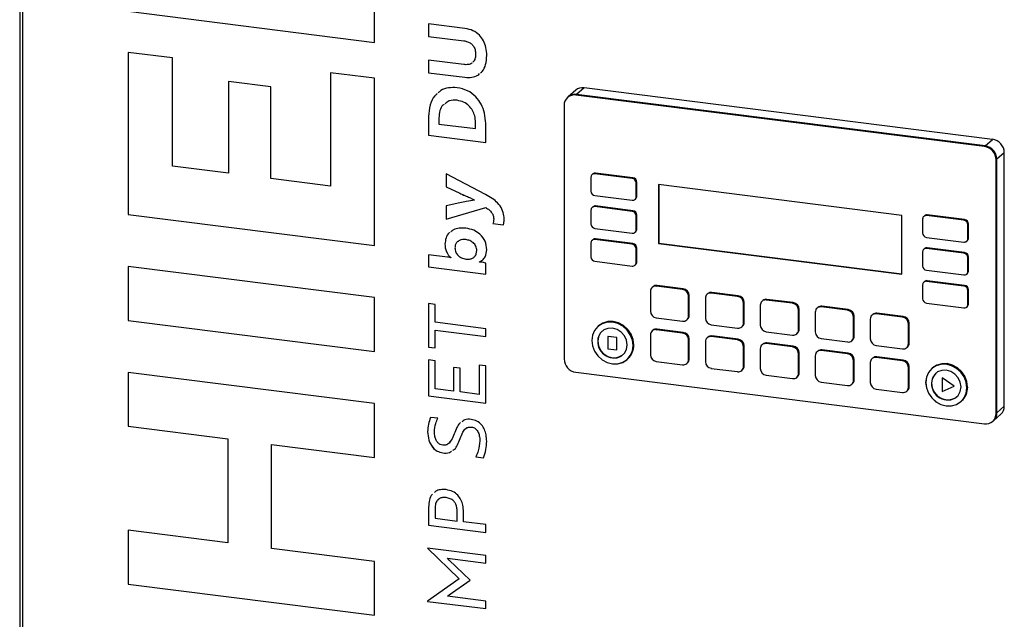
# Model space of a CAD drawing. Units: millimetres. Extents: x 4 to 416, y 4 to 293.
# Drawn here: x 330 to 359, y 201 to 219 of the extents above; entities that cross this region are included whole.
import ezdxf

# ---------------------------------------------------------------- set-up
doc = ezdxf.new("R2010")
doc.units = ezdxf.units.MM

msp = doc.modelspace()

# ---------------------------------------------------------------- linework, layer by layer
at = {"color": 7, "linetype": 'Continuous', "lineweight": 25}
for p, q in [((329.895, 229.299), (329.895, 178.387)), ((329.976, 229.26), (329.976, 178.348)), ((340.461, 217.898), (340.461, 222.388)), ((333.124, 218.823), (340.461, 217.898)), ((333.124, 218.823), (340.461, 217.898)), ((343.15, 218.314), (342.068, 218.45)), ((342.068, 218.45), (342.068, 218.078)), ((342.069, 218.45), (342.069, 218.078)), ((342.068, 218.078), (343.114, 217.946)), ((342.069, 218.078), (342.068, 218.078)), ((342.069, 218.078), (343.114, 217.946)), ((343.114, 217.946), (343.114, 217.946)), ((334.439, 217.434), (333.124, 217.6)), ((333.124, 217.6), (333.124, 212.777)), ((333.124, 217.6), (333.124, 212.777)), ((343.469, 217.547), (343.469, 217.547)), ((334.439, 214.215), (334.439, 217.434)), ((343.114, 217.237), (342.068, 217.368)), ((342.068, 217.368), (342.068, 216.997)), ((342.069, 217.368), (342.069, 216.997)), ((340.461, 216.832), (339.146, 216.997)), ((339.146, 216.997), (339.146, 213.622)), ((339.146, 216.997), (339.146, 213.622)), ((342.068, 216.997), (343.15, 216.86)), ((342.069, 216.997), (342.068, 216.997)), ((342.069, 216.997), (343.15, 216.86)), ((337.373, 216.575), (336.11, 216.734)), ((336.11, 216.734), (336.11, 214.005)), ((336.11, 216.734), (336.11, 214.005)), ((340.461, 211.853), (340.461, 216.832)), ((343.15, 216.86), (343.15, 216.86)), ((337.373, 213.846), (337.373, 216.575)), ((346.448, 216.474), (346.227, 216.279)), ((346.475, 216.352), (346.453, 216.332)), ((358.613, 214.8), (346.453, 216.332)), ((346.696, 216.547), (346.475, 216.352)), ((358.636, 214.82), (346.475, 216.352)), ((358.857, 215.014), (346.696, 216.547)), ((342.919, 216.175), (342.918, 216.175)), ((346.227, 216.279), (346.205, 216.26)), ((346.102, 216.023), (346.102, 208.48)), ((342.068, 215.691), (342.068, 215.136)), ((342.069, 215.691), (342.068, 215.691)), ((342.069, 215.691), (342.069, 215.136)), ((342.373, 215.648), (342.373, 215.469)), ((342.373, 215.469), (343.464, 215.332)), ((343.464, 215.332), (343.464, 215.515)), ((343.464, 215.515), (343.464, 215.515)), ((343.464, 215.332), (343.464, 215.515)), ((343.768, 214.921), (343.768, 215.481)), ((343.464, 215.332), (343.464, 215.332)), ((342.068, 215.136), (343.768, 214.921)), ((342.069, 215.136), (342.068, 215.136)), ((342.069, 215.136), (343.768, 214.921)), ((358.636, 214.82), (358.857, 215.014)), ((358.636, 214.82), (358.613, 214.8)), ((359.207, 214.617), (358.986, 214.422)), ((359.207, 207.074), (359.207, 214.617)), ((358.986, 214.422), (358.964, 214.402)), ((358.964, 206.86), (358.964, 214.402)), ((358.986, 206.879), (358.986, 214.422)), ((336.11, 214.005), (334.439, 214.215)), ((336.11, 214.005), (336.11, 214.005)), ((343.759, 213.376), (342.588, 213.992)), ((342.588, 213.992), (342.588, 213.601)), ((342.588, 213.992), (342.588, 213.601)), ((346.958, 213.985), (346.936, 213.965)), ((347.019, 213.99), (347.041, 214.009)), ((348.13, 213.85), (347.019, 213.99)), ((348.152, 213.869), (347.041, 214.009)), ((339.146, 213.622), (337.373, 213.846)), ((346.902, 213.886), (346.902, 213.474)), ((348.13, 213.85), (348.152, 213.869)), ((348.247, 213.717), (348.269, 213.737)), ((348.247, 213.305), (348.247, 213.717)), ((348.269, 213.324), (348.269, 213.737)), ((339.146, 213.622), (339.146, 213.622)), ((342.588, 213.601), (342.999, 213.409)), ((342.588, 213.601), (342.999, 213.409)), ((342.588, 213.601), (342.588, 213.601)), ((342.999, 213.409), (342.999, 213.409)), ((348.909, 213.666), (348.909, 211.916)), ((356.158, 212.752), (348.909, 213.666)), ((348.92, 213.664), (348.92, 211.925)), ((342.999, 213.122), (342.588, 213.033)), ((343.438, 213.209), (343.438, 213.209)), ((347.019, 213.341), (348.13, 213.201)), ((348.213, 213.226), (348.235, 213.245)), ((348.247, 213.305), (348.269, 213.324)), ((342.588, 213.033), (342.588, 212.637)), ((342.588, 213.033), (342.588, 212.637)), ((342.588, 212.637), (343.768, 212.986)), ((342.588, 212.637), (343.769, 212.986)), ((343.769, 212.986), (343.768, 212.986)), ((346.902, 212.908), (346.902, 212.496)), ((346.958, 213.007), (346.936, 212.987)), ((347.019, 213.011), (347.041, 213.031)), ((348.13, 212.871), (347.019, 213.011)), ((348.152, 212.891), (347.041, 213.031)), ((348.13, 212.871), (348.152, 212.891)), ((333.124, 212.777), (340.461, 211.853)), ((333.124, 212.777), (340.461, 211.853)), ((333.124, 212.777), (333.124, 212.777)), ((342.588, 212.637), (342.588, 212.637)), ((344.007, 212.649), (344.007, 212.649)), ((348.247, 212.739), (348.269, 212.758)), ((348.247, 212.326), (348.247, 212.739)), ((348.269, 212.346), (348.269, 212.758)), ((356.158, 211.002), (356.158, 212.752)), ((356.776, 212.642), (356.776, 212.23)), ((356.832, 212.741), (356.81, 212.722)), ((356.892, 212.746), (356.915, 212.765)), ((358.003, 212.606), (356.892, 212.746)), ((358.025, 212.625), (356.915, 212.765)), ((358.003, 212.606), (358.025, 212.625)), ((343.983, 212.51), (344.293, 212.471)), ((343.983, 212.51), (344.293, 212.471)), ((343.983, 212.51), (343.983, 212.51)), ((347.019, 212.363), (348.13, 212.223)), ((348.213, 212.247), (348.235, 212.267)), ((348.247, 212.326), (348.269, 212.346)), ((358.12, 212.473), (358.142, 212.493)), ((358.12, 212.061), (358.12, 212.473)), ((358.142, 212.08), (358.142, 212.493)), ((343.178, 212.031), (343.178, 212.031)), ((346.902, 211.93), (346.902, 211.518)), ((346.958, 212.029), (346.936, 212.009)), ((347.019, 212.033), (347.041, 212.053)), ((348.13, 211.893), (347.019, 212.033)), ((348.152, 211.913), (347.041, 212.053)), ((356.892, 212.097), (358.003, 211.957)), ((358.086, 211.982), (358.108, 212.001)), ((358.12, 212.061), (358.142, 212.08)), ((342.555, 211.895), (342.555, 211.895)), ((343.504, 211.703), (343.504, 211.703)), ((348.13, 211.893), (348.152, 211.913)), ((348.247, 211.761), (348.269, 211.78)), ((348.247, 211.348), (348.247, 211.761)), ((348.269, 211.368), (348.269, 211.78)), ((348.92, 211.925), (348.909, 211.916)), ((348.909, 211.916), (356.158, 211.002)), ((348.92, 211.925), (356.158, 211.014)), ((356.776, 211.664), (356.776, 211.252)), ((356.832, 211.763), (356.81, 211.743)), ((356.892, 211.767), (356.915, 211.787)), ((358.003, 211.627), (356.892, 211.767)), ((358.025, 211.647), (356.915, 211.787)), ((358.003, 211.627), (358.025, 211.647)), ((342.63, 211.511), (342.068, 211.582)), ((342.068, 211.582), (342.068, 211.22)), ((342.069, 211.582), (342.069, 211.22)), ((342.727, 211.496), (342.727, 211.492)), ((342.727, 211.496), (342.727, 211.492)), ((342.727, 211.496), (342.727, 211.496)), ((342.727, 211.492), (342.727, 211.492)), ((343.582, 211.365), (343.653, 211.408)), ((343.582, 211.36), (343.582, 211.365)), ((343.582, 211.365), (343.582, 211.365)), ((343.768, 211.334), (343.66, 211.355)), ((347.019, 211.385), (348.13, 211.245)), ((348.247, 211.348), (348.269, 211.368)), ((358.12, 211.495), (358.142, 211.514)), ((358.12, 211.082), (358.12, 211.495)), ((358.142, 211.102), (358.142, 211.514)), ((340.461, 210.307), (333.124, 211.231)), ((333.124, 211.231), (333.124, 209.627)), ((333.124, 211.231), (333.124, 209.627)), ((342.068, 211.22), (343.768, 211.006)), ((342.069, 211.22), (342.068, 211.22)), ((342.069, 211.22), (343.768, 211.006)), ((343.768, 211.006), (343.768, 211.334)), ((348.213, 211.269), (348.235, 211.289)), ((356.892, 211.119), (358.003, 210.979)), ((358.12, 211.082), (358.142, 211.102)), ((356.832, 210.785), (356.81, 210.765)), ((356.892, 210.789), (356.915, 210.809)), ((358.003, 210.649), (356.892, 210.789)), ((358.025, 210.669), (356.915, 210.809)), ((358.086, 211.003), (358.108, 211.023)), ((348.67, 210.492), (348.67, 209.902)), ((348.744, 210.63), (348.721, 210.61)), ((348.845, 210.646), (348.868, 210.666)), ((349.629, 210.548), (348.845, 210.646)), ((349.651, 210.567), (348.868, 210.666)), ((349.629, 210.548), (349.651, 210.567)), ((356.776, 210.686), (356.776, 210.274)), ((358.003, 210.649), (358.025, 210.669)), ((358.12, 210.517), (358.142, 210.536)), ((358.12, 210.104), (358.12, 210.517)), ((358.142, 210.124), (358.142, 210.536)), ((340.461, 208.703), (340.461, 210.307)), ((349.804, 210.349), (349.826, 210.368)), ((349.804, 209.759), (349.804, 210.349)), ((349.826, 209.779), (349.826, 210.368)), ((350.307, 210.285), (350.307, 209.696)), ((350.381, 210.423), (350.358, 210.404)), ((350.482, 210.44), (350.505, 210.46)), ((351.266, 210.341), (350.482, 210.44)), ((351.288, 210.361), (350.505, 210.46)), ((351.266, 210.341), (351.288, 210.361)), ((352.018, 210.217), (351.995, 210.198)), ((352.119, 210.234), (352.142, 210.253)), ((352.903, 210.135), (352.119, 210.234)), ((352.925, 210.155), (352.142, 210.253)), ((342.26, 210.103), (342.068, 210.127)), ((342.068, 210.127), (342.068, 208.835)), ((342.069, 210.127), (342.069, 208.835)), ((342.26, 209.572), (342.26, 210.103)), ((351.441, 210.142), (351.463, 210.162)), ((351.441, 209.553), (351.441, 210.142)), ((351.463, 209.573), (351.463, 210.162)), ((351.944, 210.079), (351.944, 209.49)), ((352.903, 210.135), (352.925, 210.155)), ((353.078, 209.936), (353.1, 209.956)), ((353.078, 209.347), (353.078, 209.936)), ((353.1, 209.366), (353.1, 209.956)), ((353.654, 210.011), (353.632, 209.991)), ((353.756, 210.028), (353.779, 210.047)), ((354.54, 209.929), (353.756, 210.028)), ((354.562, 209.948), (353.779, 210.047)), ((354.54, 209.929), (354.562, 209.948)), ((356.892, 210.141), (358.003, 210.001)), ((358.086, 210.025), (358.108, 210.045)), ((358.12, 210.104), (358.142, 210.124)), ((333.124, 209.627), (340.461, 208.703)), ((333.124, 209.627), (340.461, 208.703)), ((333.124, 209.627), (333.124, 209.627)), ((348.845, 209.703), (349.629, 209.605)), ((349.753, 209.641), (349.775, 209.66)), ((349.804, 209.759), (349.826, 209.779)), ((353.581, 209.873), (353.581, 209.284)), ((354.715, 209.73), (354.737, 209.749)), ((354.715, 209.141), (354.715, 209.73)), ((354.737, 209.16), (354.737, 209.749)), ((355.218, 209.667), (355.218, 209.077)), ((355.291, 209.805), (355.269, 209.785)), ((355.393, 209.821), (355.415, 209.841)), ((356.177, 209.723), (355.393, 209.821)), ((356.199, 209.742), (355.415, 209.841)), ((356.177, 209.723), (356.199, 209.742)), ((343.768, 209.381), (342.26, 209.572)), ((342.26, 208.811), (342.26, 209.34)), ((342.26, 209.34), (343.768, 209.15)), ((342.26, 209.34), (343.768, 209.15)), ((342.26, 209.34), (342.26, 209.34)), ((343.768, 209.15), (343.768, 209.381)), ((347.108, 209.447), (347.107, 209.446)), ((347.13, 209.466), (347.108, 209.447)), ((347.232, 209.306), (347.231, 209.306)), ((348.744, 209.333), (348.721, 209.314)), ((348.845, 209.35), (348.868, 209.369)), ((349.629, 209.251), (348.845, 209.35)), ((349.651, 209.271), (348.868, 209.369)), ((350.482, 209.497), (351.266, 209.399)), ((351.39, 209.435), (351.412, 209.454)), ((351.441, 209.553), (351.463, 209.573)), ((353.078, 209.347), (353.1, 209.366)), ((356.352, 209.524), (356.374, 209.543)), ((356.352, 208.934), (356.352, 209.524)), ((356.374, 208.954), (356.374, 209.543)), ((347.103, 209.009), (347.103, 209.01)), ((347.405, 209.148), (347.41, 209.152)), ((347.669, 209.115), (347.405, 209.148)), ((347.405, 209.148), (347.405, 208.786)), ((347.674, 209.119), (347.41, 209.152)), ((347.669, 209.115), (347.674, 209.119)), ((347.669, 208.753), (347.669, 209.115)), ((347.674, 208.757), (347.674, 209.119)), ((348.67, 209.195), (348.67, 208.606)), ((349.629, 209.251), (349.651, 209.271)), ((349.804, 209.052), (349.826, 209.072)), ((349.804, 208.463), (349.804, 209.052)), ((349.826, 208.483), (349.826, 209.072)), ((350.381, 209.127), (350.358, 209.108)), ((350.482, 209.144), (350.505, 209.163)), ((351.266, 209.045), (350.482, 209.144)), ((351.288, 209.064), (350.505, 209.163)), ((351.266, 209.045), (351.288, 209.064)), ((352.119, 209.291), (352.903, 209.192)), ((353.027, 209.228), (353.049, 209.248)), ((353.756, 209.085), (354.54, 208.986)), ((354.664, 209.022), (354.686, 209.042)), ((354.715, 209.141), (354.737, 209.16)), ((342.068, 208.835), (342.26, 208.811)), ((342.069, 208.835), (342.068, 208.835)), ((342.069, 208.835), (342.26, 208.811)), ((347.405, 208.786), (347.669, 208.753)), ((347.669, 208.753), (347.674, 208.757)), ((348.155, 208.877), (348.156, 208.877)), ((348.156, 208.877), (348.178, 208.897)), ((350.307, 208.989), (350.307, 208.4)), ((351.441, 208.846), (351.463, 208.866)), ((351.441, 208.257), (351.441, 208.846)), ((351.463, 208.276), (351.463, 208.866)), ((351.944, 208.783), (351.944, 208.193)), ((352.018, 208.921), (351.995, 208.901)), ((352.119, 208.937), (352.142, 208.957)), ((352.903, 208.839), (352.119, 208.937)), ((352.925, 208.858), (352.142, 208.957)), ((352.903, 208.839), (352.925, 208.858)), ((353.654, 208.715), (353.632, 208.695)), ((353.756, 208.731), (353.779, 208.751)), ((354.54, 208.632), (353.756, 208.731)), ((354.562, 208.652), (353.779, 208.751)), ((355.393, 208.878), (356.177, 208.78)), ((356.301, 208.816), (356.323, 208.835)), ((356.352, 208.934), (356.374, 208.954)), ((342.26, 208.426), (342.068, 208.45)), ((342.068, 208.45), (342.068, 207.383)), ((342.069, 208.45), (342.069, 207.384)), ((342.26, 207.591), (342.26, 208.426)), ((347.851, 208.602), (347.852, 208.603)), ((347.975, 208.462), (347.976, 208.462)), ((347.976, 208.462), (347.998, 208.482)), ((349.804, 208.463), (349.826, 208.483)), ((353.078, 208.64), (353.1, 208.659)), ((353.078, 208.051), (353.078, 208.64)), ((353.1, 208.07), (353.1, 208.659)), ((353.581, 208.577), (353.581, 207.987)), ((354.54, 208.632), (354.562, 208.652)), ((354.715, 208.434), (354.737, 208.453)), ((354.715, 207.844), (354.715, 208.434)), ((354.737, 207.864), (354.737, 208.453)), ((355.291, 208.508), (355.269, 208.489)), ((355.393, 208.525), (355.415, 208.544)), ((356.177, 208.426), (355.393, 208.525)), ((356.199, 208.446), (355.415, 208.544)), ((356.177, 208.426), (356.199, 208.446)), ((343.003, 208.202), (342.812, 208.226)), ((342.812, 208.226), (342.812, 207.522)), ((342.812, 208.226), (342.812, 207.522)), ((343.003, 207.497), (343.003, 208.202)), ((343.768, 208.272), (343.577, 208.297)), ((343.577, 208.297), (343.577, 207.425)), ((343.577, 208.297), (343.577, 207.425)), ((343.768, 207.169), (343.768, 208.272)), ((348.845, 208.407), (349.629, 208.308)), ((349.753, 208.345), (349.775, 208.364)), ((350.482, 208.201), (351.266, 208.102)), ((351.39, 208.138), (351.412, 208.158)), ((351.441, 208.257), (351.463, 208.276)), ((355.218, 208.37), (355.218, 207.781)), ((356.352, 208.227), (356.374, 208.247)), ((356.352, 207.638), (356.352, 208.227)), ((356.374, 207.658), (356.374, 208.247)), ((357.069, 208.214), (357.046, 208.194)), ((357.046, 208.194), (357.046, 208.194)), ((340.461, 207.157), (333.124, 208.081)), ((333.124, 208.081), (333.124, 206.477)), ((333.124, 208.081), (333.124, 206.477)), ((346.453, 208.083), (358.613, 206.551)), ((352.119, 207.995), (352.903, 207.896)), ((353.027, 207.932), (353.049, 207.952)), ((353.078, 208.051), (353.1, 208.07)), ((354.715, 207.844), (354.737, 207.864)), ((357.17, 208.054), (357.17, 208.053)), ((357.358, 207.919), (357.362, 207.923)), ((357.712, 207.669), (357.358, 207.919)), ((357.358, 207.919), (357.358, 207.507)), ((357.717, 207.672), (357.362, 207.923)), ((342.812, 207.522), (342.26, 207.591)), ((353.756, 207.788), (354.54, 207.69)), ((354.664, 207.726), (354.686, 207.745)), ((355.393, 207.582), (356.177, 207.483)), ((356.301, 207.52), (356.323, 207.539)), ((356.352, 207.638), (356.374, 207.658)), ((357.042, 207.757), (357.042, 207.757)), ((357.358, 207.507), (357.712, 207.669)), ((357.712, 207.669), (357.717, 207.672)), ((358.094, 207.625), (358.116, 207.644)), ((358.094, 207.624), (358.094, 207.625)), ((342.069, 207.384), (342.068, 207.383)), ((342.068, 207.383), (343.768, 207.169)), ((342.069, 207.384), (343.768, 207.169)), ((342.812, 207.522), (342.812, 207.522)), ((343.577, 207.425), (343.003, 207.497)), ((343.577, 207.425), (343.577, 207.425)), ((357.79, 207.35), (357.791, 207.351)), ((340.461, 205.553), (340.461, 207.157)), ((357.914, 207.21), (357.915, 207.21)), ((357.915, 207.21), (357.937, 207.229)), ((358.986, 206.879), (359.207, 207.074)), ((342.342, 206.716), (342.127, 206.743)), ((358.884, 206.642), (359.105, 206.837)), ((358.986, 206.879), (358.964, 206.86)), ((333.124, 206.477), (336.09, 206.103)), ((333.124, 206.477), (336.09, 206.103)), ((333.124, 206.477), (333.124, 206.477)), ((343.351, 206.453), (343.351, 206.453)), ((358.861, 206.623), (358.884, 206.642)), ((336.09, 206.103), (336.09, 203.01)), ((336.09, 206.103), (336.09, 203.01)), ((336.09, 206.103), (336.09, 206.103)), ((342.04, 206.322), (342.04, 206.322)), ((342.829, 206.251), (342.829, 206.251)), ((337.394, 202.845), (337.394, 205.939)), ((337.394, 205.939), (340.461, 205.553)), ((337.394, 205.939), (340.461, 205.553)), ((337.394, 205.939), (337.394, 205.939)), ((343.594, 206.044), (343.594, 206.044)), ((342.496, 205.685), (342.496, 205.685)), ((343.473, 205.569), (343.698, 205.541)), ((343.473, 205.569), (343.698, 205.541)), ((343.473, 205.569), (343.473, 205.569)), ((342.588, 204.356), (342.588, 204.356)), ((342.068, 204.066), (342.068, 203.533)), ((342.069, 204.066), (342.068, 204.066)), ((342.069, 204.066), (342.069, 203.533)), ((342.26, 204.035), (342.26, 203.74)), ((342.26, 203.74), (342.916, 203.658)), ((342.916, 203.658), (342.916, 203.972)), ((342.916, 203.972), (342.916, 203.972)), ((342.916, 203.658), (342.916, 203.972)), ((343.107, 203.634), (343.107, 203.935)), ((342.068, 203.533), (343.768, 203.319)), ((342.069, 203.533), (342.068, 203.533)), ((342.069, 203.533), (343.768, 203.319)), ((342.916, 203.658), (342.916, 203.658)), ((343.768, 203.55), (343.107, 203.634)), ((343.768, 203.319), (343.768, 203.55)), ((336.09, 203.01), (333.124, 203.383)), ((333.124, 203.383), (333.124, 201.779)), ((333.124, 203.383), (333.124, 201.779)), ((336.09, 203.01), (336.09, 203.01)), ((340.461, 202.459), (337.394, 202.845)), ((343.768, 202.632), (342.04, 202.85)), ((342.04, 202.85), (342.04, 202.847)), ((342.04, 202.85), (342.04, 202.847)), ((342.04, 202.847), (342.982, 201.939)), ((342.04, 202.847), (342.982, 201.939)), ((342.04, 202.847), (342.04, 202.847)), ((342.685, 202.498), (342.63, 202.551)), ((342.63, 202.551), (343.768, 202.408)), ((342.63, 202.551), (343.768, 202.408)), ((342.63, 202.551), (342.63, 202.551)), ((343.768, 202.408), (343.768, 202.632)), ((340.461, 200.855), (340.461, 202.459)), ((343.301, 201.899), (342.685, 202.498)), ((333.124, 201.779), (340.461, 200.855)), ((333.124, 201.779), (340.461, 200.855)), ((333.124, 201.779), (333.124, 201.779)), ((342.982, 201.939), (342.04, 201.271)), ((342.685, 201.458), (343.301, 201.899)), ((342.685, 201.458), (343.301, 201.899)), ((342.982, 201.939), (342.982, 201.939)), ((342.63, 201.419), (342.685, 201.458)), ((342.63, 201.419), (342.685, 201.458)), ((343.768, 201.275), (342.63, 201.419)), ((342.63, 201.419), (342.63, 201.419)), ((342.685, 201.458), (342.685, 201.458)), ((342.04, 201.271), (342.04, 201.269)), ((342.04, 201.271), (342.04, 201.269)), ((342.04, 201.269), (343.768, 201.051)), ((342.04, 201.269), (343.768, 201.051)), ((342.04, 201.269), (342.04, 201.269)), ((343.768, 201.051), (343.768, 201.275))]:
    msp.add_line(p, q, dxfattribs=at)
at = {"color": 7, "linetype": 'Continuous', "lineweight": 25, "flags": 128}
for points in [[(348.178, 208.897), (348.157, 209.059), (348.095, 209.216), (347.998, 209.357), (347.871, 209.471), (347.723, 209.551), (347.564, 209.593), (347.405, 209.592), (347.257, 209.548), (347.13, 209.466)], [(348.155, 208.877), (348.134, 209.039), (348.073, 209.196), (347.975, 209.337), (347.848, 209.451), (347.7, 209.532), (347.541, 209.573), (347.382, 209.572), (347.234, 209.528), (347.107, 209.446), (347.01, 209.33), (346.948, 209.189), (346.927, 209.031)], [(348.156, 208.877), (348.135, 209.04), (348.073, 209.197), (347.976, 209.337), (347.849, 209.452), (347.701, 209.532), (347.542, 209.573), (347.383, 209.572), (347.235, 209.529), (347.108, 209.447), (347.01, 209.331), (346.949, 209.189), (346.928, 209.032)], [(347.98, 208.899), (347.958, 209.038), (347.896, 209.169), (347.799, 209.279), (347.677, 209.357), (347.541, 209.396), (347.406, 209.391), (347.284, 209.344), (347.187, 209.258), (347.124, 209.143), (347.103, 209.009)], [(348.156, 208.877), (348.135, 209.04), (348.073, 209.197), (347.976, 209.337), (347.849, 209.452), (347.701, 209.532), (347.542, 209.573), (347.383, 209.572), (347.235, 209.529), (347.108, 209.447)], [(346.927, 209.031), (346.948, 208.869), (347.01, 208.712), (347.107, 208.571), (347.234, 208.457), (347.382, 208.376), (347.541, 208.335), (347.7, 208.336), (347.848, 208.379), (347.975, 208.462), (348.073, 208.578), (348.134, 208.719), (348.155, 208.877)], [(346.928, 209.032), (346.949, 208.869), (347.01, 208.712), (347.108, 208.572), (347.235, 208.457), (347.383, 208.377), (347.542, 208.336), (347.701, 208.337), (347.849, 208.38), (347.976, 208.462), (348.073, 208.578), (348.135, 208.72), (348.156, 208.877)], [(347.103, 209.009), (347.124, 208.87), (347.187, 208.739), (347.284, 208.629), (347.406, 208.551), (347.541, 208.512), (347.677, 208.517), (347.799, 208.564), (347.896, 208.65), (347.958, 208.765), (347.98, 208.899)], [(358.094, 207.624), (358.073, 207.787), (358.012, 207.944), (357.914, 208.085), (357.787, 208.199), (357.639, 208.279), (357.48, 208.321), (357.321, 208.319), (357.173, 208.276), (357.046, 208.194), (356.948, 208.078), (356.887, 207.937), (356.866, 207.779)], [(358.094, 207.625), (358.073, 207.788), (358.012, 207.945), (357.915, 208.085), (357.787, 208.199), (357.639, 208.28), (357.481, 208.321), (357.322, 208.32), (357.174, 208.277), (357.046, 208.194), (356.949, 208.079), (356.888, 207.937), (356.867, 207.78)], [(357.919, 207.647), (357.897, 207.786), (357.835, 207.917), (357.738, 208.027), (357.616, 208.105), (357.48, 208.144), (357.345, 208.139), (357.222, 208.092), (357.125, 208.006), (357.063, 207.891), (357.042, 207.757)], [(358.094, 207.625), (358.073, 207.788), (358.012, 207.945), (357.915, 208.085), (357.787, 208.199), (357.639, 208.28), (357.481, 208.321), (357.322, 208.32), (357.174, 208.277), (357.046, 208.194)], [(358.116, 207.644), (358.096, 207.807), (358.034, 207.964), (357.937, 208.104), (357.81, 208.219), (357.662, 208.299), (357.503, 208.34), (357.344, 208.339), (357.196, 208.296), (357.069, 208.214)], [(356.866, 207.779), (356.887, 207.616), (356.948, 207.459), (357.046, 207.319), (357.173, 207.205), (357.321, 207.124), (357.48, 207.083), (357.639, 207.084), (357.787, 207.127), (357.914, 207.21), (358.012, 207.325), (358.073, 207.467), (358.094, 207.624)], [(356.867, 207.78), (356.888, 207.617), (356.949, 207.46), (357.046, 207.319), (357.174, 207.205), (357.322, 207.125), (357.481, 207.083), (357.639, 207.085), (357.787, 207.128), (357.915, 207.21), (358.012, 207.326), (358.073, 207.467), (358.094, 207.625)], [(357.042, 207.757), (357.063, 207.618), (357.125, 207.487), (357.222, 207.377), (357.345, 207.299), (357.48, 207.26), (357.616, 207.264), (357.738, 207.312), (357.835, 207.397), (357.897, 207.513), (357.919, 207.647)]]:
    msp.add_lwpolyline(points, dxfattribs=at)
at = {"color": 7, "linetype": 'Continuous', "lineweight": 25}
for centre, radius, start, end in [((346.407, 216.03), 0.305, 81.3984, 181.4209), ((346.431, 216.042), 0.313, 81.8417, 130.6611), ((346.652, 216.237), 0.313, 81.8419, 130.6608), ((358.798, 214.609), 0.41, 1.0587, 81.7607), ((358.555, 214.395), 0.41, 1.0585, 81.7608), ((358.577, 214.414), 0.41, 1.0585, 81.7605), ((347.004, 213.889), 0.102, 81.3982, 181.4202), ((347.026, 213.906), 0.104, 81.8405, 130.6617), ((348.11, 213.714), 0.137, 1.059, 81.7607), ((348.132, 213.734), 0.137, 1.0587, 81.7602), ((347.039, 213.476), 0.137, 181.0589, 261.7605), ((348.145, 213.302), 0.102, 261.3986, 1.4203), ((348.165, 213.322), 0.104, 312.1575, 0.979), ((347.004, 212.911), 0.102, 81.3982, 181.4207), ((347.026, 212.928), 0.104, 81.8405, 130.6617), ((348.11, 212.736), 0.137, 1.059, 81.7607), ((348.132, 212.756), 0.137, 1.0587, 81.7602), ((356.877, 212.645), 0.102, 81.3994, 181.4195), ((356.9, 212.662), 0.104, 81.8429, 130.6609), ((357.984, 212.471), 0.137, 1.0583, 81.7602), ((358.006, 212.49), 0.137, 1.0594, 81.7604), ((347.039, 212.498), 0.137, 181.0589, 261.7605), ((348.145, 212.324), 0.102, 261.3986, 1.4203), ((348.165, 212.344), 0.104, 312.1575, 0.979), ((356.912, 212.233), 0.137, 181.0596, 261.7602), ((347.004, 211.933), 0.102, 81.3982, 181.4207), ((347.026, 211.95), 0.104, 81.8405, 130.6617), ((358.018, 212.058), 0.102, 261.3992, 1.4205), ((358.038, 212.078), 0.104, 312.1584, 0.9753), ((348.11, 211.758), 0.137, 1.059, 81.7607), ((348.132, 211.778), 0.137, 1.0587, 81.7602), ((356.877, 211.667), 0.102, 81.3994, 181.4195), ((356.9, 211.684), 0.104, 81.8429, 130.6609), ((358.006, 211.512), 0.137, 1.0594, 81.7604), ((347.039, 211.52), 0.137, 181.0589, 261.7605), ((348.145, 211.346), 0.102, 261.3986, 1.4203), ((348.165, 211.366), 0.104, 312.1575, 0.979), ((357.984, 211.492), 0.137, 1.0583, 81.7602), ((356.912, 211.254), 0.137, 181.0596, 261.7602), ((358.018, 211.08), 0.102, 261.3992, 1.4205), ((358.038, 211.1), 0.104, 312.1584, 0.9753), ((356.877, 210.689), 0.102, 81.3994, 181.4195), ((356.9, 210.706), 0.104, 81.8436, 130.6601), ((348.823, 210.495), 0.153, 81.3981, 181.4211), ((348.845, 210.511), 0.156, 81.8424, 130.6605), ((349.6, 210.345), 0.205, 1.0579, 81.7614), ((349.622, 210.364), 0.205, 1.0592, 81.7602), ((357.984, 210.514), 0.137, 1.0583, 81.7602), ((358.006, 210.534), 0.137, 1.0594, 81.7604), ((350.46, 210.289), 0.153, 81.3989, 181.4203), ((350.482, 210.305), 0.156, 81.8423, 130.661), ((351.237, 210.139), 0.205, 1.0592, 81.7602), ((351.259, 210.158), 0.205, 1.0588, 81.7605), ((352.097, 210.083), 0.153, 81.3992, 181.42), ((352.119, 210.099), 0.156, 81.842, 130.6609), ((356.912, 210.276), 0.137, 181.0596, 261.7602), ((348.875, 209.906), 0.205, 181.0582, 261.7612), ((352.874, 209.932), 0.205, 1.0588, 81.7605), ((352.896, 209.952), 0.205, 1.0579, 81.7614), ((353.734, 209.877), 0.153, 81.3981, 181.4211), ((353.756, 209.892), 0.156, 81.8424, 130.6605), ((354.51, 209.726), 0.205, 1.0579, 81.7614), ((354.533, 209.746), 0.205, 1.0592, 81.7602), ((358.018, 210.102), 0.102, 261.3992, 1.4205), ((358.038, 210.122), 0.104, 312.1584, 0.9753), ((349.652, 209.756), 0.153, 261.3979, 1.4213), ((349.67, 209.776), 0.156, 312.1589, 0.976), ((350.512, 209.7), 0.205, 181.0585, 261.7608), ((355.371, 209.67), 0.153, 81.3989, 181.4203), ((355.393, 209.686), 0.156, 81.841, 130.6624), ((356.147, 209.52), 0.205, 1.0594, 81.7602), ((356.17, 209.539), 0.205, 1.0592, 81.7602), ((347.491, 209.017), 0.388, 131.9854, 181.1499), ((348.823, 209.199), 0.153, 81.3977, 181.4215), ((348.845, 209.215), 0.156, 81.8436, 130.6593), ((351.289, 209.549), 0.153, 261.3995, 1.42), ((351.307, 209.57), 0.156, 312.1582, 0.978), ((352.149, 209.494), 0.205, 181.0593, 261.7603), ((352.926, 209.343), 0.153, 261.3992, 1.42), ((352.944, 209.364), 0.156, 312.1571, 0.9791), ((347.578, 208.991), 0.475, 177.8018, 305.1521), ((349.6, 209.049), 0.205, 1.0577, 81.7613), ((349.622, 209.068), 0.205, 1.0593, 81.7603), ((350.46, 208.993), 0.153, 81.3985, 181.4206), ((350.482, 209.008), 0.156, 81.8435, 130.6598), ((351.237, 208.842), 0.205, 1.059, 81.7601), ((351.259, 208.862), 0.205, 1.059, 81.7607), ((353.786, 209.287), 0.205, 181.058, 261.7616), ((354.563, 209.137), 0.153, 261.3984, 1.4208), ((354.581, 209.158), 0.156, 312.1582, 0.9764), ((355.423, 209.081), 0.205, 181.059, 261.7607), ((347.609, 208.868), 0.547, 312.1487, 0.987), ((347.631, 208.887), 0.547, 312.1484, 0.9871), ((352.097, 208.787), 0.153, 81.3989, 181.4203), ((352.119, 208.802), 0.156, 81.8432, 130.6597), ((352.874, 208.636), 0.205, 1.0586, 81.7604), ((352.896, 208.656), 0.205, 1.058, 81.7616), ((353.734, 208.58), 0.153, 81.3977, 181.4215), ((353.756, 208.596), 0.156, 81.8436, 130.6593), ((356.2, 208.931), 0.153, 261.3995, 1.4197), ((356.218, 208.951), 0.156, 312.156, 0.9786), ((346.512, 208.488), 0.41, 181.0585, 261.7607), ((348.875, 208.61), 0.205, 181.0583, 261.7608), ((349.652, 208.459), 0.153, 261.3977, 1.4215), ((349.67, 208.48), 0.156, 312.1593, 0.9753), ((354.51, 208.43), 0.205, 1.0577, 81.7613), ((354.533, 208.449), 0.205, 1.0593, 81.7603), ((355.371, 208.374), 0.153, 81.3985, 181.4206), ((355.393, 208.39), 0.156, 81.8435, 130.6598), ((356.147, 208.224), 0.205, 1.059, 81.7601), ((356.17, 208.243), 0.205, 1.0593, 81.7603), ((350.512, 208.404), 0.205, 181.0592, 261.7599), ((351.289, 208.253), 0.153, 261.3995, 1.4197), ((351.307, 208.274), 0.156, 312.1591, 0.9777), ((352.149, 208.197), 0.205, 181.0596, 261.7595), ((352.926, 208.047), 0.153, 261.3992, 1.42), ((352.944, 208.067), 0.156, 312.1586, 0.9782), ((353.786, 207.991), 0.205, 181.0583, 261.7608), ((354.563, 207.841), 0.153, 261.3984, 1.4208), ((354.581, 207.861), 0.156, 312.1598, 0.9755), ((357.43, 207.765), 0.388, 131.9859, 181.15), ((355.423, 207.785), 0.205, 181.0595, 261.7596), ((356.2, 207.634), 0.153, 261.3995, 1.4197), ((356.218, 207.655), 0.156, 312.1573, 0.978), ((357.517, 207.739), 0.475, 177.802, 305.1519), ((357.548, 207.615), 0.547, 312.1484, 0.9871), ((357.57, 207.635), 0.547, 312.1475, 0.9882), ((358.895, 207.069), 0.313, 312.1573, 0.9784), ((358.659, 206.852), 0.305, 261.3986, 1.4206), ((358.674, 206.874), 0.313, 312.1582, 0.9779)]:
    msp.add_arc(centre, radius, start, end, dxfattribs=at)
for points, knots in [([(343.802, 217.505), (343.797, 217.585), (343.789, 217.738), (343.712, 217.948), (343.583, 218.126), (343.391, 218.263), (343.232, 218.296), (343.15, 218.314)], [0, 0, 0, 0, 0.210887, 0.400103, 0.57655, 0.781678, 1, 1, 1, 1]), ([(343.114, 217.946), (343.153, 217.939), (343.227, 217.926), (343.325, 217.874), (343.405, 217.795), (343.46, 217.682), (343.466, 217.594), (343.469, 217.547)], [0, 0, 0, 0, 0.1997074, 0.3806219, 0.5533232, 0.7633528, 1, 1, 1, 1]), ([(343.114, 217.946), (343.153, 217.939), (343.227, 217.926), (343.325, 217.874), (343.405, 217.795), (343.46, 217.682), (343.466, 217.594), (343.469, 217.547)], [0, 0, 0, 0, 0.199706, 0.38062, 0.553324, 0.763353, 1, 1, 1, 1]), ([(343.469, 217.547), (343.466, 217.509), (343.462, 217.438), (343.431, 217.354), (343.397, 217.323), (343.387, 217.314)], [0, 0, 0, 0, 0.455615, 0.841994, 1, 1, 1, 1]), ([(343.469, 217.547), (343.466, 217.509), (343.462, 217.438), (343.432, 217.354), (343.397, 217.323), (343.387, 217.314)], [0, 0, 0, 0, 0.455612, 0.841993, 1, 1, 1, 1]), ([(343.617, 216.996), (343.633, 217.009), (343.708, 217.068), (343.783, 217.251), (343.795, 217.415), (343.802, 217.505)], [0, 0, 0, 0, 0.10879, 0.5136, 1, 1, 1, 1]), ([(343.36, 217.287), (343.357, 217.284), (343.329, 217.254), (343.239, 217.231), (343.158, 217.235), (343.114, 217.237)], [0, 0, 0, 0, 0.044889, 0.481069, 1, 1, 1, 1]), ([(343.15, 216.86), (343.219, 216.857), (343.348, 216.85), (343.505, 216.894), (343.569, 216.953), (343.587, 216.971)], [0, 0, 0, 0, 0.4435519, 0.8351999, 1, 1, 1, 1]), ([(343.15, 216.86), (343.219, 216.857), (343.348, 216.85), (343.505, 216.894), (343.569, 216.953), (343.588, 216.971)], [0, 0, 0, 0, 0.443554, 0.835202, 1, 1, 1, 1]), ([(342.326, 216.37), (342.302, 216.35), (342.199, 216.268), (342.094, 216.025), (342.077, 215.808), (342.068, 215.691)], [0, 0, 0, 0, 0.125525, 0.526588, 1, 1, 1, 1]), ([(342.326, 216.37), (342.302, 216.35), (342.199, 216.268), (342.094, 216.025), (342.077, 215.808), (342.069, 215.691)], [0, 0, 0, 0, 0.125525, 0.526588, 1, 1, 1, 1]), ([(342.918, 216.549), (342.831, 216.553), (342.664, 216.56), (342.463, 216.498), (342.38, 216.419), (342.355, 216.395)], [0, 0, 0, 0, 0.435348, 0.830686, 1, 1, 1, 1]), ([(343.768, 215.481), (343.762, 215.586), (343.75, 215.786), (343.645, 216.061), (343.475, 216.296), (343.229, 216.481), (343.023, 216.526), (342.918, 216.549)], [0, 0, 0, 0, 0.209124, 0.400334, 0.58019, 0.78687, 1, 1, 1, 1]), ([(342.527, 216.052), (342.516, 216.046), (342.453, 216.007), (342.392, 215.856), (342.38, 215.721), (342.373, 215.648)], [0, 0, 0, 0, 0.079492, 0.499771, 1, 1, 1, 1]), ([(342.919, 216.175), (342.835, 216.18), (342.701, 216.188), (342.598, 216.105), (342.559, 216.074)], [0, 0, 0, 0, 0.62025, 1, 1, 1, 1]), ([(342.918, 216.175), (342.835, 216.18), (342.701, 216.188), (342.598, 216.105), (342.559, 216.074)], [0, 0, 0, 0, 0.620248, 1, 1, 1, 1]), ([(343.464, 215.515), (343.46, 215.581), (343.452, 215.706), (343.382, 215.877), (343.271, 216.021), (343.114, 216.133), (342.984, 216.161), (342.918, 216.175)], [0, 0, 0, 0, 0.209226, 0.399739, 0.579566, 0.787182, 1, 1, 1, 1]), ([(343.464, 215.515), (343.46, 215.581), (343.452, 215.706), (343.382, 215.877), (343.271, 216.021), (343.114, 216.133), (342.984, 216.161), (342.919, 216.175)], [0, 0, 0, 0, 0.209227, 0.39974, 0.579566, 0.787182, 1, 1, 1, 1]), ([(342.999, 213.409), (343.036, 213.392), (343.122, 213.351), (343.245, 213.299), (343.356, 213.251), (343.414, 213.221), (343.438, 213.209)], [0, 0, 0, 0, 0.252856, 0.589885, 0.835269, 1, 1, 1, 1]), ([(342.999, 213.409), (343.036, 213.392), (343.122, 213.352), (343.245, 213.299), (343.356, 213.251), (343.414, 213.221), (343.438, 213.209)], [0, 0, 0, 0, 0.2528565, 0.5898846, 0.8352708, 1, 1, 1, 1]), ([(343.438, 213.209), (343.355, 213.194), (343.208, 213.169), (343.062, 213.136), (342.999, 213.122)], [0, 0, 0, 0, 0.562221, 1, 1, 1, 1]), ([(344.312, 212.734), (344.297, 212.804), (344.266, 212.948), (344.131, 213.122), (343.959, 213.265), (343.829, 213.337), (343.759, 213.376)], [0, 0, 0, 0, 0.240711, 0.49608, 0.728124, 1, 1, 1, 1]), ([(343.768, 212.986), (343.804, 212.963), (343.873, 212.919), (343.952, 212.837), (343.999, 212.745), (344.004, 212.682), (344.007, 212.649)], [0, 0, 0, 0, 0.294361, 0.566155, 0.774787, 1, 1, 1, 1]), ([(343.769, 212.986), (343.804, 212.963), (343.873, 212.919), (343.952, 212.837), (343.999, 212.745), (344.004, 212.682), (344.007, 212.649)], [0, 0, 0, 0, 0.294361, 0.566154, 0.774787, 1, 1, 1, 1]), ([(344.007, 212.649), (344.006, 212.617), (344.004, 212.569), (343.988, 212.524), (343.983, 212.51)], [0, 0, 0, 0, 0.677432, 1, 1, 1, 1]), ([(344.007, 212.649), (344.006, 212.617), (344.004, 212.569), (343.988, 212.524), (343.983, 212.51)], [0, 0, 0, 0, 0.677432, 1, 1, 1, 1]), ([(344.293, 212.471), (344.295, 212.478), (344.302, 212.494), (344.308, 212.532), (344.312, 212.562), (344.314, 212.582)], [0, 0, 0, 0, 0.19676, 0.471568, 1, 1, 1, 1]), ([(344.314, 212.582), (344.316, 212.609), (344.319, 212.66), (344.314, 212.71), (344.312, 212.734)], [0, 0, 0, 0, 0.532399, 1, 1, 1, 1]), ([(342.694, 212.24), (342.691, 212.237), (342.638, 212.201), (342.575, 212.079), (342.562, 211.957), (342.555, 211.895)], [0, 0, 0, 0, 0.0333102, 0.5023207, 1, 1, 1, 1]), ([(342.694, 212.24), (342.691, 212.237), (342.639, 212.201), (342.575, 212.079), (342.562, 211.957), (342.555, 211.895)], [0, 0, 0, 0, 0.03331, 0.502319, 1, 1, 1, 1]), ([(343.178, 212.371), (343.111, 212.375), (342.987, 212.382), (342.826, 212.342), (342.753, 212.284), (342.726, 212.262)], [0, 0, 0, 0, 0.420402, 0.781143, 1, 1, 1, 1]), ([(343.802, 211.73), (343.791, 211.816), (343.77, 211.989), (343.613, 212.19), (343.409, 212.324), (343.258, 212.355), (343.178, 212.371)], [0, 0, 0, 0, 0.262329, 0.528467, 0.752396, 1, 1, 1, 1]), ([(343.178, 212.031), (343.144, 212.033), (343.08, 212.037), (342.99, 212.013), (342.916, 211.964), (342.862, 211.885), (342.856, 211.819), (342.852, 211.785)], [0, 0, 0, 0, 0.218758, 0.409453, 0.582812, 0.782536, 1, 1, 1, 1]), ([(343.178, 212.031), (343.144, 212.033), (343.08, 212.037), (342.999, 212.018), (342.961, 211.99), (342.947, 211.979)], [0, 0, 0, 0, 0.4213513, 0.7886527, 1, 1, 1, 1]), ([(343.504, 211.703), (343.498, 211.748), (343.487, 211.839), (343.402, 211.941), (343.296, 212.007), (343.219, 212.023), (343.178, 212.031)], [0, 0, 0, 0, 0.2669, 0.534044, 0.757337, 1, 1, 1, 1]), ([(343.504, 211.703), (343.498, 211.748), (343.487, 211.839), (343.402, 211.941), (343.296, 212.007), (343.218, 212.023), (343.178, 212.031)], [0, 0, 0, 0, 0.2669, 0.534043, 0.757335, 1, 1, 1, 1]), ([(342.555, 211.895), (342.558, 211.847), (342.564, 211.757), (342.61, 211.643), (342.664, 211.556), (342.707, 211.515), (342.727, 211.496)], [0, 0, 0, 0, 0.316528, 0.606428, 0.813876, 1, 1, 1, 1]), ([(342.555, 211.895), (342.558, 211.847), (342.565, 211.757), (342.61, 211.643), (342.664, 211.556), (342.707, 211.515), (342.727, 211.496)], [0, 0, 0, 0, 0.3165261, 0.6064269, 0.8138739, 1, 1, 1, 1]), ([(342.852, 211.785), (342.858, 211.743), (342.868, 211.655), (342.945, 211.551), (343.053, 211.477), (343.135, 211.461), (343.178, 211.452)], [0, 0, 0, 0, 0.247744, 0.511302, 0.739188, 1, 1, 1, 1]), ([(343.178, 211.452), (343.215, 211.449), (343.283, 211.445), (343.376, 211.474), (343.447, 211.529), (343.495, 211.608), (343.501, 211.671), (343.504, 211.703)], [0, 0, 0, 0, 0.234026, 0.429069, 0.602769, 0.799167, 1, 1, 1, 1]), ([(343.436, 211.526), (343.438, 211.527), (343.464, 211.547), (343.494, 211.61), (343.501, 211.672), (343.504, 211.703)], [0, 0, 0, 0, 0.031375, 0.510277, 1, 1, 1, 1]), ([(343.582, 211.365), (343.615, 211.382), (343.684, 211.418), (343.776, 211.544), (343.792, 211.658), (343.802, 211.73)], [0, 0, 0, 0, 0.243976, 0.516939, 1, 1, 1, 1]), ([(342.727, 211.492), (342.712, 211.496), (342.68, 211.505), (342.648, 211.509), (342.63, 211.511)], [0, 0, 0, 0, 0.474777, 1, 1, 1, 1]), ([(343.66, 211.355), (343.644, 211.358), (343.618, 211.363), (343.592, 211.361), (343.582, 211.36)], [0, 0, 0, 0, 0.614254, 1, 1, 1, 1]), ([(342.127, 206.743), (342.102, 206.675), (342.051, 206.539), (342.044, 206.394), (342.04, 206.322)], [0, 0, 0, 0, 0.4998315, 1, 1, 1, 1]), ([(342.128, 206.743), (342.102, 206.675), (342.051, 206.539), (342.044, 206.394), (342.04, 206.322)], [0, 0, 0, 0, 0.499831, 1, 1, 1, 1]), ([(342.243, 206.308), (342.25, 206.394), (342.261, 206.536), (342.32, 206.665), (342.342, 206.716)], [0, 0, 0, 0, 0.608228, 1, 1, 1, 1]), ([(343.334, 206.682), (343.268, 206.687), (343.163, 206.694), (343.084, 206.63), (343.054, 206.606)], [0, 0, 0, 0, 0.629033, 1, 1, 1, 1]), ([(343.797, 206.03), (343.794, 206.094), (343.788, 206.216), (343.736, 206.384), (343.647, 206.528), (343.512, 206.642), (343.394, 206.669), (343.334, 206.682)], [0, 0, 0, 0, 0.219151, 0.414895, 0.59304, 0.79247, 1, 1, 1, 1]), ([(343.022, 206.584), (343.015, 206.58), (342.963, 206.546), (342.902, 206.423), (342.855, 206.312), (342.829, 206.251)], [0, 0, 0, 0, 0.062663, 0.481256, 1, 1, 1, 1]), ([(343.022, 206.584), (343.015, 206.58), (342.963, 206.546), (342.902, 206.423), (342.855, 206.312), (342.829, 206.251)], [0, 0, 0, 0, 0.0626628, 0.4812564, 1, 1, 1, 1]), ([(343.008, 206.11), (343.032, 206.175), (343.073, 206.284), (343.156, 206.408), (343.257, 206.459), (343.319, 206.455), (343.351, 206.453)], [0, 0, 0, 0, 0.390925, 0.655761, 0.82156, 1, 1, 1, 1]), ([(343.158, 206.388), (343.164, 206.396), (343.187, 206.429), (343.258, 206.458), (343.319, 206.455), (343.351, 206.453)], [0, 0, 0, 0, 0.140409, 0.554419, 1, 1, 1, 1]), ([(343.351, 206.453), (343.369, 206.45), (343.406, 206.442), (343.456, 206.413), (343.498, 206.373), (343.546, 206.303), (343.586, 206.191), (343.591, 206.095), (343.594, 206.044)], [0, 0, 0, 0, 0.109894, 0.217342, 0.327649, 0.444449, 0.703711, 1, 1, 1, 1]), ([(343.351, 206.453), (343.369, 206.45), (343.406, 206.442), (343.456, 206.413), (343.498, 206.373), (343.546, 206.303), (343.586, 206.191), (343.591, 206.095), (343.594, 206.044)], [0, 0, 0, 0, 0.109893, 0.217342, 0.327649, 0.444448, 0.703711, 1, 1, 1, 1]), ([(342.04, 206.322), (342.047, 206.233), (342.059, 206.066), (342.166, 205.861), (342.319, 205.726), (342.436, 205.699), (342.496, 205.685)], [0, 0, 0, 0, 0.3081544, 0.5838707, 0.7884265, 1, 1, 1, 1]), ([(342.04, 206.322), (342.047, 206.233), (342.059, 206.066), (342.167, 205.861), (342.319, 205.726), (342.436, 205.699), (342.496, 205.685)], [0, 0, 0, 0, 0.308154, 0.58387, 0.788427, 1, 1, 1, 1]), ([(342.489, 205.913), (342.462, 205.919), (342.407, 205.932), (342.34, 205.988), (342.287, 206.069), (342.25, 206.179), (342.245, 206.263), (342.243, 206.308)], [0, 0, 0, 0, 0.162424, 0.32597, 0.502724, 0.736114, 1, 1, 1, 1]), ([(342.829, 206.251), (342.804, 206.186), (342.762, 206.077), (342.673, 205.957), (342.576, 205.908), (342.518, 205.911), (342.489, 205.913)], [0, 0, 0, 0, 0.401274, 0.670149, 0.834304, 1, 1, 1, 1]), ([(342.829, 206.251), (342.806, 206.184), (342.771, 206.084), (342.7, 206.006), (342.677, 205.981)], [0, 0, 0, 0, 0.670605, 1, 1, 1, 1]), ([(342.789, 205.763), (342.805, 205.773), (342.868, 205.809), (342.938, 205.938), (342.983, 206.049), (343.008, 206.11)], [0, 0, 0, 0, 0.13168, 0.519603, 1, 1, 1, 1]), ([(343.594, 206.044), (343.585, 205.944), (343.57, 205.779), (343.501, 205.629), (343.473, 205.569)], [0, 0, 0, 0, 0.602439, 1, 1, 1, 1]), ([(343.594, 206.044), (343.585, 205.944), (343.57, 205.779), (343.501, 205.629), (343.473, 205.569)], [0, 0, 0, 0, 0.602439, 1, 1, 1, 1]), ([(343.698, 205.541), (343.727, 205.62), (343.784, 205.778), (343.793, 205.947), (343.797, 206.03)], [0, 0, 0, 0, 0.503175, 1, 1, 1, 1]), ([(342.496, 205.685), (342.563, 205.678), (342.658, 205.669), (342.731, 205.724), (342.752, 205.74)], [0, 0, 0, 0, 0.714549, 1, 1, 1, 1]), ([(342.496, 205.685), (342.563, 205.678), (342.658, 205.669), (342.731, 205.724), (342.752, 205.74)], [0, 0, 0, 0, 0.714703, 1, 1, 1, 1]), ([(342.182, 204.454), (342.18, 204.452), (342.132, 204.41), (342.084, 204.271), (342.074, 204.138), (342.068, 204.066)], [0, 0, 0, 0, 0.020546, 0.464631, 1, 1, 1, 1]), ([(342.182, 204.454), (342.18, 204.452), (342.132, 204.41), (342.084, 204.271), (342.074, 204.139), (342.069, 204.066)], [0, 0, 0, 0, 0.020406, 0.464554, 1, 1, 1, 1]), ([(342.588, 204.592), (342.532, 204.595), (342.428, 204.6), (342.303, 204.566), (342.256, 204.52), (342.244, 204.508)], [0, 0, 0, 0, 0.460676, 0.862004, 1, 1, 1, 1]), ([(342.588, 204.356), (342.552, 204.358), (342.486, 204.362), (342.393, 204.332), (342.317, 204.267), (342.267, 204.163), (342.262, 204.08), (342.26, 204.035)], [0, 0, 0, 0, 0.199076, 0.371852, 0.536501, 0.746956, 1, 1, 1, 1]), ([(342.588, 204.356), (342.553, 204.358), (342.487, 204.362), (342.398, 204.336), (342.36, 204.298), (342.343, 204.282)], [0, 0, 0, 0, 0.399931, 0.747026, 1, 1, 1, 1]), ([(343.107, 203.935), (343.104, 204), (343.098, 204.124), (343.038, 204.293), (342.937, 204.438), (342.784, 204.551), (342.655, 204.578), (342.588, 204.592)], [0, 0, 0, 0, 0.210744, 0.399785, 0.575521, 0.779904, 1, 1, 1, 1]), ([(342.916, 203.972), (342.914, 204.009), (342.91, 204.082), (342.872, 204.181), (342.807, 204.266), (342.71, 204.331), (342.63, 204.347), (342.588, 204.356)], [0, 0, 0, 0, 0.20324, 0.387358, 0.562086, 0.770872, 1, 1, 1, 1]), ([(342.916, 203.972), (342.914, 204.009), (342.91, 204.082), (342.872, 204.181), (342.807, 204.266), (342.71, 204.331), (342.63, 204.347), (342.588, 204.356)], [0, 0, 0, 0, 0.20324, 0.387358, 0.562085, 0.770872, 1, 1, 1, 1])]:
    msp.add_open_spline(points, degree=3, knots=knots, dxfattribs=at)

doc.saveas('drawing.dxf')
